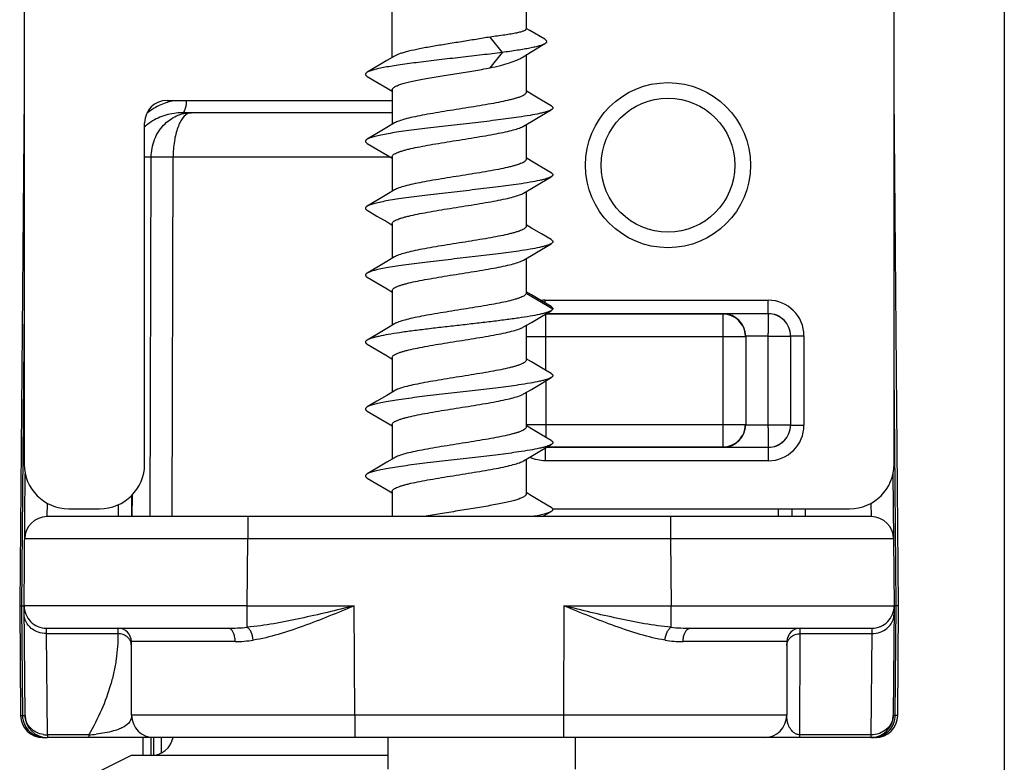
# Model space of a CAD drawing. Units: millimetres. Extents: x 1060 to 1755, y 404 to 873.
# Drawn here: x 1279 to 1301, y 517 to 533 of the extents above; entities that cross this region are included whole.
import ezdxf

# ---------------------------------------------------------------- set-up
doc = ezdxf.new("R2010")
doc.units = ezdxf.units.MM
doc.header["$LTSCALE"] = 23.1
doc.layers.add('1', color=7, linetype='CONTINUOUS')
doc.layers.add('COMPONENTI_DI_ASSIEME', color=7, linetype='CONTINUOUS')

msp = doc.modelspace()

# ---------------------------------------------------------------- linework, layer by layer
at = {"layer": '1', "color": 7, "linetype": 'Continuous'}
msp.add_line((1300.841, 562.571), (1300.845, 515.87), dxfattribs=at)
at = {"layer": 'COMPONENTI_DI_ASSIEME', "color": 7, "linetype": 'Continuous'}
for p, q in [((1278.876, 541.183), (1278.876, 523.195)), ((1298.376, 523.195), (1298.376, 541.131)), ((1287.126, 532.309), (1287.126, 533.47)), ((1290.126, 533.47), (1290.126, 532.945)), ((1289.594, 532.42), (1289.318, 532.766)), ((1290.212, 532.909), (1290.126, 532.96)), ((1290.544, 532.715), (1290.212, 532.909)), ((1287.18, 532.341), (1287.006, 532.237)), ((1289.318, 532.074), (1289.594, 532.42)), ((1290.036, 532.307), (1290.216, 532.417)), ((1290.126, 532.362), (1290.126, 531.527)), ((1286.78, 532.104), (1286.566, 531.977)), ((1287.006, 532.237), (1286.78, 532.104)), ((1286.566, 531.884), (1286.783, 531.756)), ((1286.783, 531.756), (1287.009, 531.622)), ((1278.876, 531.479), (1278.776, 520.02)), ((1287.009, 531.622), (1287.126, 531.552)), ((1287.126, 531.584), (1287.126, 530.809)), ((1290.246, 531.487), (1290.126, 531.559)), ((1290.472, 531.354), (1290.246, 531.487)), ((1298.476, 520.02), (1298.376, 531.479)), ((1282.082, 531.345), (1287.126, 531.345)), ((1290.686, 531.227), (1290.472, 531.354)), ((1287.126, 531.07), (1282.424, 531.07)), ((1290.244, 530.872), (1290.469, 531.006)), ((1290.469, 531.006), (1290.686, 531.134)), ((1281.576, 523.194), (1281.576, 530.846)), ((1287.18, 530.841), (1287.006, 530.737)), ((1290.072, 530.77), (1290.244, 530.872)), ((1290.126, 530.802), (1290.126, 530.027)), ((1286.78, 530.604), (1286.566, 530.477)), ((1287.006, 530.737), (1286.78, 530.604)), ((1286.566, 530.384), (1286.783, 530.256)), ((1286.783, 530.256), (1287.009, 530.122)), ((1287.009, 530.122), (1287.126, 530.052)), ((1287.126, 530.084), (1287.126, 529.309)), ((1290.246, 529.987), (1290.126, 530.059)), ((1290.472, 529.854), (1290.246, 529.987)), ((1290.686, 529.727), (1290.472, 529.854)), ((1290.244, 529.372), (1290.469, 529.506)), ((1290.469, 529.506), (1290.686, 529.634)), ((1287.006, 529.237), (1286.78, 529.104)), ((1287.18, 529.341), (1287.006, 529.237)), ((1290.072, 529.27), (1290.244, 529.372)), ((1290.126, 529.302), (1290.126, 528.527)), ((1286.78, 529.104), (1286.566, 528.977)), ((1286.566, 528.884), (1286.783, 528.756)), ((1286.783, 528.756), (1287.009, 528.622)), ((1287.009, 528.622), (1287.126, 528.552)), ((1287.126, 528.584), (1287.126, 527.809)), ((1290.246, 528.487), (1290.126, 528.559)), ((1290.472, 528.354), (1290.246, 528.487)), ((1290.686, 528.227), (1290.472, 528.354)), ((1290.469, 528.006), (1290.686, 528.134)), ((1290.244, 527.872), (1290.469, 528.006)), ((1287.006, 527.737), (1286.78, 527.604)), ((1287.18, 527.841), (1287.006, 527.737)), ((1290.072, 527.77), (1290.244, 527.872)), ((1290.126, 527.802), (1290.126, 527.027)), ((1286.78, 527.604), (1286.566, 527.477)), ((1286.566, 527.384), (1286.783, 527.256)), ((1286.783, 527.256), (1287.009, 527.122)), ((1287.009, 527.122), (1287.126, 527.052)), ((1287.126, 527.084), (1287.126, 526.309)), ((1290.246, 526.987), (1290.126, 527.059)), ((1290.472, 526.854), (1290.246, 526.987)), ((1290.686, 526.727), (1290.472, 526.854)), ((1290.469, 526.506), (1290.686, 526.634)), ((1290.576, 526.569), (1295.555, 526.569)), ((1290.072, 526.27), (1290.244, 526.372)), ((1290.244, 526.372), (1290.469, 526.506)), ((1294.542, 526.556), (1290.57, 526.556)), ((1287.006, 526.237), (1286.78, 526.104)), ((1287.18, 526.341), (1287.006, 526.237)), ((1290.126, 526.302), (1290.126, 525.527)), ((1286.78, 526.104), (1286.566, 525.977)), ((1295.049, 526.063), (1295.049, 524.077)), ((1295.553, 524.074), (1295.553, 526.067)), ((1296.055, 526.069), (1296.055, 524.071)), ((1286.566, 525.884), (1286.783, 525.756)), ((1286.783, 525.756), (1287.009, 525.622)), ((1287.009, 525.622), (1287.126, 525.552)), ((1287.126, 525.584), (1287.126, 524.809)), ((1290.246, 525.487), (1290.126, 525.559)), ((1290.472, 525.354), (1290.246, 525.487)), ((1290.686, 525.227), (1290.472, 525.354)), ((1290.469, 525.006), (1290.686, 525.134)), ((1287.18, 524.841), (1287.006, 524.737)), ((1290.072, 524.77), (1290.244, 524.872)), ((1290.244, 524.872), (1290.469, 525.006)), ((1286.78, 524.604), (1286.566, 524.477)), ((1287.006, 524.737), (1286.78, 524.604)), ((1290.126, 524.802), (1290.126, 524.027)), ((1286.566, 524.384), (1286.783, 524.256)), ((1286.783, 524.256), (1287.009, 524.122)), ((1287.009, 524.122), (1287.126, 524.052)), ((1287.126, 524.084), (1287.126, 523.309)), ((1290.246, 523.987), (1290.126, 524.059)), ((1290.472, 523.854), (1290.246, 523.987)), ((1290.686, 523.727), (1290.472, 523.854)), ((1290.244, 523.372), (1290.469, 523.506)), ((1290.469, 523.506), (1290.686, 523.634)), ((1295.555, 523.571), (1290.58, 523.571)), ((1290.602, 523.584), (1294.542, 523.584)), ((1287.18, 523.341), (1287.006, 523.237)), ((1290.072, 523.27), (1290.244, 523.372)), ((1290.126, 523.302), (1290.126, 522.527)), ((1286.78, 523.104), (1286.566, 522.977)), ((1287.006, 523.237), (1286.78, 523.104)), ((1278.876, 520.025), (1278.902, 522.979)), ((1286.566, 522.884), (1286.783, 522.756)), ((1298.35, 522.979), (1298.376, 520.025)), ((1286.783, 522.756), (1287.009, 522.622)), ((1287.009, 522.622), (1287.126, 522.552)), ((1281.285, 522.493), (1281.283, 522.02)), ((1287.126, 522.584), (1287.126, 522.02)), ((1290.246, 522.487), (1290.126, 522.559)), ((1290.472, 522.354), (1290.246, 522.487)), ((1279.876, 522.195), (1280.565, 522.195)), ((1290.686, 522.227), (1290.472, 522.354)), ((1290.72, 522.195), (1297.376, 522.195)), ((1296.081, 522.195), (1296.081, 522.02)), ((1297.863, 522.02), (1279.389, 522.02)), ((1290.493, 522.02), (1290.686, 522.134)), ((1278.776, 520.02), (1278.797, 517.566)), ((1278.897, 517.566), (1278.876, 520.02)), ((1298.376, 520.02), (1298.355, 517.566)), ((1298.422, 520.021), (1298.377, 520.021)), ((1298.455, 517.566), (1298.476, 520.02)), ((1279.376, 519.52), (1283.446, 519.52)), ((1293.806, 519.52), (1297.876, 519.52)), ((1281.285, 517.568), (1281.279, 519.221)), ((1295.973, 519.221), (1295.967, 517.568)), ((1279.297, 517.07), (1279.389, 517.07)), ((1279.382, 517.07), (1279.381, 517.07)), ((1297.955, 517.07), (1279.397, 517.07)), ((1281.547, 516.67), (1281.547, 517.07)), ((1281.946, 517.07), (1281.946, 516.723)), ((1287.026, 517.07), (1287.026, 516.36)), ((1291.226, 517.07), (1291.226, 516.361)), ((1281.276, 516.67), (1280.276, 516.17)), ((1287.026, 516.67), (1281.276, 516.67))]:
    msp.add_line(p, q, dxfattribs=at)
at = {"layer": 'COMPONENTI_DI_ASSIEME', "color": 9, "linetype": 'Continuous'}
for p, q in [((1281.724, 530.074), (1281.576, 530.074)), ((1281.701, 522.02), (1281.724, 530.074)), ((1282.192, 522.02), (1282.215, 530.074)), ((1287.09, 530.074), (1282.215, 530.074)), ((1290.724, 526.67), (1290.125, 527.016)), ((1290.557, 526.869), (1295.555, 526.869)), ((1290.557, 526.803), (1290.557, 526.869)), ((1295.555, 526.569), (1295.555, 526.869)), ((1278.876, 526.761), (1278.817, 520.02)), ((1290.57, 525.296), (1290.57, 526.556)), ((1294.549, 526.563), (1294.542, 526.556)), ((1294.542, 523.584), (1294.542, 526.556)), ((1290.126, 526.056), (1295.042, 526.056)), ((1295.553, 526.067), (1296.053, 526.067)), ((1296.055, 526.069), (1296.355, 526.069)), ((1296.355, 526.069), (1296.355, 524.071)), ((1298.422, 520.021), (1298.376, 525.309)), ((1290.57, 525.066), (1290.57, 523.796)), ((1290.126, 524.084), (1295.042, 524.084)), ((1295.553, 524.074), (1296.053, 524.074)), ((1296.055, 524.071), (1296.355, 524.071)), ((1290.557, 523.558), (1290.557, 523.271)), ((1294.549, 523.577), (1294.542, 523.584)), ((1295.555, 523.571), (1295.555, 523.271)), ((1295.555, 523.271), (1290.557, 523.271)), ((1281.294, 522.505), (1281.293, 522.02)), ((1279.394, 522.02), (1279.396, 522.324)), ((1280.984, 522.288), (1280.983, 522.02)), ((1295.781, 522.02), (1295.781, 522.195)), ((1296.381, 522.195), (1296.381, 522.02)), ((1297.856, 522.324), (1297.859, 522.02)), ((1283.889, 522.02), (1283.889, 521.52)), ((1293.363, 522.02), (1293.363, 521.52)), ((1283.889, 521.52), (1278.889, 521.525)), ((1283.876, 520.02), (1283.889, 521.52)), ((1293.363, 521.52), (1283.889, 521.52)), ((1298.363, 521.525), (1293.363, 521.52)), ((1293.363, 521.52), (1293.376, 520.02)), ((1278.817, 520.02), (1278.839, 517.565)), ((1283.876, 520.02), (1278.876, 520.025)), ((1283.876, 520.02), (1286.276, 520.02)), ((1283.876, 519.54), (1283.876, 520.02)), ((1286.285, 517.57), (1286.276, 520.02)), ((1290.976, 520.02), (1290.967, 517.57)), ((1290.976, 520.02), (1293.376, 520.02)), ((1293.376, 520.02), (1298.376, 520.025)), ((1293.376, 519.54), (1293.376, 520.02)), ((1298.401, 517.566), (1298.422, 520.021)), ((1279.378, 519.398), (1279.376, 519.52)), ((1280.979, 519.52), (1280.979, 519.398)), ((1296.273, 519.398), (1296.273, 519.52)), ((1297.876, 519.52), (1297.874, 519.398)), ((1279.378, 519.398), (1280.979, 519.398)), ((1279.397, 517.131), (1279.378, 519.398)), ((1296.265, 517.07), (1296.273, 519.398)), ((1296.273, 519.398), (1297.874, 519.398)), ((1297.874, 519.398), (1297.855, 517.131)), ((1283.606, 519.221), (1281.279, 519.221)), ((1295.973, 519.221), (1293.646, 519.221)), ((1278.839, 517.565), (1278.896, 517.566)), ((1286.285, 517.57), (1281.285, 517.568)), ((1290.967, 517.57), (1286.285, 517.57)), ((1286.285, 517.57), (1286.285, 517.07)), ((1290.967, 517.57), (1290.967, 517.07)), ((1295.967, 517.568), (1290.967, 517.57)), ((1298.401, 517.566), (1298.356, 517.566)), ((1280.323, 517.131), (1279.397, 517.131)), ((1279.397, 517.131), (1279.397, 517.07)), ((1280.323, 517.131), (1280.323, 517.07)), ((1297.855, 517.131), (1296.265, 517.131)), ((1297.855, 517.131), (1297.855, 517.07)), ((1281.72, 516.67), (1281.72, 517.07)), ((1281.773, 517.07), (1281.773, 516.67))]:
    msp.add_line(p, q, dxfattribs=at)
at = {"layer": 'COMPONENTI_DI_ASSIEME', "color": 7, "linetype": 'Continuous'}
msp.add_lwpolyline([(1290.216, 532.417), (1290.451, 532.559), (1290.548, 532.617)], dxfattribs=at)
for radius in [1.85, 1.5]:
    msp.add_circle((1293.306, 529.895), radius, dxfattribs=at)
at = {"layer": 'COMPONENTI_DI_ASSIEME', "color": 9, "linetype": 'Continuous'}
for centre, radius, start, end in [((1282.527, 529.909), 1.461, 113.5993, 128.1501), ((1282.525, 529.914), 1.456, 101.5963, 113.6267), ((1282.344, 529.889), 1.157, 128.6995, 131.6544), ((1282.375, 529.849), 1.207, 123.0481, 128.6753), ((1290.557, 526.068), 0.801, 90.0036, 97.2122), ((1295.555, 526.069), 0.8, 0.0001, 89.9999), ((1295.555, 526.069), 0.5, 359.9995, 90.0005), ((1294.549, 526.063), 0.5, 0.0008, 89.9992), ((1294.549, 524.077), 0.5, 270.0008, 359.9992), ((1295.555, 524.071), 0.8, 270.0001, 359.9999), ((1295.555, 524.071), 0.5, 269.9995, 0.0005), ((1283.449, 524.081), 4.561, 269.9592, 275.3724), ((1293.806, 524.139), 4.619, 264.6614, 270.0075), ((1283.603, 521.851), 2.63, 270.0639, 278.9426), ((1293.647, 521.827), 2.607, 261.0169, 269.9775), ((1279.335, 517.57), 0.497, 180.5772, 189.4294), ((1297.904, 517.571), 0.497, 339.9961, 359.3896), ((1279.336, 517.571), 0.498, 189.4692, 202.8804), ((1279.337, 517.572), 0.499, 202.9313, 242.1578), ((1297.903, 517.572), 0.498, 297.9144, 339.8774), ((1279.301, 517.237), 0.167, 246.4806, 250.2128), ((1279.396, 517.699), 0.568, 261.379, 270.1146), ((1280.112, 520.521), 3.396, 273.556, 276.3918), ((1297.887, 517.635), 0.562, 284.1044, 285.7858), ((1297.945, 517.263), 0.194, 294.73, 299.2677), ((1297.902, 517.574), 0.5, 285.9666, 297.8985), ((1279.297, 517.223), 0.153, 265.981, 269.9986), ((1297.902, 517.472), 0.4, 276.8258, 278.7477)]:
    msp.add_arc(centre, radius, start, end, dxfattribs=at)
at = {"layer": 'COMPONENTI_DI_ASSIEME', "color": 7, "linetype": 'Continuous'}
for centre, radius, start, end in [((1290.57, 526.065), 0.491, 90.0031, 92.2301), ((1294.542, 526.056), 0.5, 22.5004, 67.4996), ((1290.57, 526.056), 0.5, 149.0719, 153.111), ((1294.539, 526.056), 0.503, 11.2438, 22.4286), ((1294.541, 526.056), 0.501, 0.0499, 11.28), ((1294.542, 524.084), 0.5, 292.5004, 337.4996), ((1279.389, 521.52), 0.5, 90, 179.5), ((1297.863, 521.52), 0.5, 0.5, 90), ((1279.376, 520.02), 0.5, 179.5, 270), ((1297.876, 520.02), 0.5, 270, 0.5), ((1280.979, 519.22), 0.3, 0.2, 90), ((1296.273, 519.22), 0.3, 90, 179.8), ((1279.297, 517.57), 0.5, 180.5, 270), ((1279.397, 517.57), 0.5, 180.5, 270), ((1281.785, 517.57), 0.5, 180.2, 270), ((1295.467, 517.57), 0.5, 270, 359.8), ((1297.855, 517.57), 0.5, 270, 359.5), ((1297.955, 517.57), 0.5, 270, 359.5), ((1281.724, 517.17), 0.5, 270, 348.4424)]:
    msp.add_arc(centre, radius, start, end, dxfattribs=at)
for centre, major_axis, ratio, start_param, end_param in [((1282.082, 530.845), (0.506, -0.028), 0.987579, 1.626365, 3.195792), ((1279.876, 523.195), (0.707, 0.707), 0.999924, 2.356233, 3.926953), ((1280.564, 523.195), (1.011, -0.056), 0.987579, -1.515228, 0.054199), ((1297.376, 523.195), (0.707, -0.707), 0.999924, -0.78536, 0.78536)]:
    msp.add_ellipse(centre, major_axis=major_axis, ratio=ratio, start_param=start_param, end_param=end_param, dxfattribs=at)
for points, knots in [([(1289.318, 532.766), (1289.214, 532.748), (1289.001, 532.712), (1288.676, 532.66), (1288.349, 532.608), (1288.036, 532.556), (1287.751, 532.505), (1287.539, 532.46), (1287.395, 532.423), (1287.308, 532.397), (1287.238, 532.371), (1287.197, 532.351), (1287.18, 532.341)], [0, 0, 0, 0, 0.144433, 0.297344, 0.4514, 0.599191, 0.73363, 0.848373, 0.896693, 0.938273, 0.97276, 1, 1, 1, 1]), ([(1290.126, 532.945), (1290.126, 532.941), (1290.123, 532.932), (1290.111, 532.921), (1290.093, 532.91), (1290.069, 532.899), (1290.038, 532.888), (1290, 532.877), (1289.956, 532.866), (1289.886, 532.85), (1289.783, 532.832), (1289.587, 532.801), (1289.429, 532.78), (1289.318, 532.766)], [0, 0, 0, 0, 0.013887, 0.03207, 0.056629, 0.088344, 0.127461, 0.174024, 0.227939, 0.289028, 0.431783, 0.599891, 1, 1, 1, 1]), ([(1290.548, 532.617), (1290.531, 532.607), (1290.489, 532.588), (1290.414, 532.564), (1290.32, 532.54), (1290.206, 532.516), (1290.075, 532.491), (1289.869, 532.458), (1289.707, 532.435), (1289.594, 532.42)], [0, 0, 0, 0, 0.060178, 0.140517, 0.24073, 0.359966, 0.497011, 0.650476, 1, 1, 1, 1]), ([(1290.544, 532.715), (1290.551, 532.711), (1290.562, 532.704), (1290.576, 532.692), (1290.585, 532.679), (1290.589, 532.666), (1290.586, 532.653), (1290.578, 532.64), (1290.565, 532.628), (1290.554, 532.621), (1290.548, 532.617)], [0, 0, 0, 0, 0.167675, 0.304436, 0.415293, 0.509791, 0.602689, 0.70925, 0.839868, 1, 1, 1, 1]), ([(1289.594, 532.42), (1289.443, 532.401), (1289.131, 532.363), (1288.658, 532.309), (1288.183, 532.255), (1287.731, 532.201), (1287.381, 532.155), (1287.131, 532.117), (1286.972, 532.09), (1286.835, 532.063), (1286.722, 532.036), (1286.634, 532.009), (1286.585, 531.988), (1286.566, 531.977)], [0, 0, 0, 0, 0.149258, 0.307417, 0.466146, 0.617042, 0.752158, 0.811548, 0.864447, 0.910191, 0.948239, 0.978219, 1, 1, 1, 1]), ([(1289.318, 532.074), (1289.396, 532.092), (1289.542, 532.128), (1289.743, 532.185), (1289.886, 532.235), (1289.98, 532.276), (1290.019, 532.297), (1290.036, 532.307)], [0, 0, 0, 0, 0.318412, 0.596163, 0.825097, 0.919476, 1, 1, 1, 1]), ([(1286.566, 531.977), (1286.56, 531.974), (1286.549, 531.967), (1286.536, 531.955), (1286.528, 531.943), (1286.525, 531.931), (1286.528, 531.918), (1286.536, 531.906), (1286.549, 531.895), (1286.56, 531.888), (1286.566, 531.884)], [0, 0, 0, 0, 0.164114, 0.297826, 0.406448, 0.499995, 0.593533, 0.70218, 0.835924, 1, 1, 1, 1]), ([(1287.126, 531.584), (1287.126, 531.589), (1287.129, 531.601), (1287.139, 531.616), (1287.154, 531.632), (1287.186, 531.654), (1287.242, 531.68), (1287.325, 531.71), (1287.429, 531.74), (1287.553, 531.77), (1287.695, 531.8), (1287.851, 531.83), (1288.021, 531.86), (1288.264, 531.901), (1288.577, 531.952), (1288.951, 532.011), (1289.198, 532.052), (1289.318, 532.074)], [0, 0, 0, 0, 0.006863, 0.014726, 0.024259, 0.035829, 0.065667, 0.104728, 0.152752, 0.20916, 0.273151, 0.343762, 0.419904, 0.500369, 0.669112, 0.839251, 1, 1, 1, 1]), ([(1290.126, 531.527), (1290.126, 531.52), (1290.121, 531.503), (1290.1, 531.481), (1290.07, 531.46), (1290.028, 531.439), (1289.974, 531.418), (1289.911, 531.397), (1289.837, 531.376), (1289.719, 531.346), (1289.552, 531.31), (1289.329, 531.268), (1289.085, 531.226), (1288.736, 531.169), (1288.385, 531.114), (1288.042, 531.057), (1287.808, 531.015), (1287.6, 530.973), (1287.424, 530.932), (1287.301, 530.895), (1287.224, 530.865), (1287.193, 530.849), (1287.18, 530.841)], [0, 0, 0, 0, 0.007288, 0.016471, 0.028538, 0.043866, 0.062563, 0.084609, 0.109892, 0.138266, 0.203467, 0.278312, 0.360517, 0.447536, 0.625053, 0.709996, 0.788821, 0.859095, 0.918708, 0.966, 0.984685, 1, 1, 1, 1]), ([(1290.686, 531.227), (1290.692, 531.224), (1290.703, 531.217), (1290.716, 531.205), (1290.724, 531.193), (1290.727, 531.181), (1290.724, 531.168), (1290.716, 531.156), (1290.703, 531.145), (1290.692, 531.138), (1290.686, 531.134)], [0, 0, 0, 0, 0.164076, 0.297775, 0.406435, 0.499998, 0.593556, 0.702227, 0.835941, 1, 1, 1, 1]), ([(1290.686, 531.134), (1290.673, 531.126), (1290.64, 531.111), (1290.582, 531.091), (1290.51, 531.071), (1290.388, 531.042), (1290.203, 531.007), (1289.894, 530.959), (1289.483, 530.905), (1288.978, 530.845), (1288.45, 530.786), (1287.933, 530.726), (1287.526, 530.675), (1287.231, 530.633), (1287.043, 530.602), (1286.88, 530.572), (1286.747, 530.542), (1286.655, 530.516), (1286.598, 530.494), (1286.575, 530.483), (1286.566, 530.477)], [0, 0, 0, 0, 0.011281, 0.025855, 0.043732, 0.06484, 0.116233, 0.178693, 0.289211, 0.413485, 0.543415, 0.670506, 0.786462, 0.83787, 0.883767, 0.923432, 0.956269, 0.981842, 0.991844, 1, 1, 1, 1]), ([(1287.126, 530.084), (1287.126, 530.092), (1287.132, 530.108), (1287.152, 530.13), (1287.183, 530.151), (1287.225, 530.172), (1287.278, 530.193), (1287.341, 530.214), (1287.415, 530.235), (1287.533, 530.265), (1287.7, 530.301), (1287.923, 530.343), (1288.168, 530.385), (1288.516, 530.442), (1288.867, 530.497), (1289.21, 530.554), (1289.444, 530.596), (1289.653, 530.638), (1289.828, 530.68), (1289.951, 530.716), (1290.028, 530.746), (1290.059, 530.762), (1290.072, 530.77)], [0, 0, 0, 0, 0.007288, 0.016471, 0.028538, 0.043866, 0.062563, 0.084607, 0.10989, 0.138263, 0.203464, 0.278314, 0.360531, 0.447556, 0.62507, 0.710005, 0.78882, 0.859091, 0.918706, 0.966, 0.984684, 1, 1, 1, 1]), ([(1286.566, 530.477), (1286.56, 530.474), (1286.549, 530.467), (1286.536, 530.455), (1286.528, 530.443), (1286.525, 530.431), (1286.528, 530.418), (1286.536, 530.406), (1286.549, 530.395), (1286.56, 530.388), (1286.566, 530.384)], [0, 0, 0, 0, 0.164061, 0.297798, 0.406463, 0.500005, 0.59356, 0.702193, 0.835887, 1, 1, 1, 1]), ([(1290.126, 530.027), (1290.126, 530.02), (1290.121, 530.003), (1290.1, 529.981), (1290.07, 529.96), (1290.028, 529.939), (1289.974, 529.918), (1289.911, 529.897), (1289.837, 529.876), (1289.719, 529.846), (1289.552, 529.81), (1289.329, 529.768), (1289.085, 529.726), (1288.736, 529.669), (1288.385, 529.614), (1288.042, 529.557), (1287.808, 529.515), (1287.6, 529.473), (1287.424, 529.432), (1287.301, 529.395), (1287.224, 529.365), (1287.193, 529.349), (1287.18, 529.341)], [0, 0, 0, 0, 0.007288, 0.016472, 0.028538, 0.043867, 0.062564, 0.084609, 0.109893, 0.138267, 0.203469, 0.278315, 0.360521, 0.447539, 0.625056, 0.71, 0.788825, 0.859099, 0.918711, 0.966001, 0.984685, 1, 1, 1, 1]), ([(1290.686, 529.727), (1290.692, 529.724), (1290.703, 529.717), (1290.716, 529.705), (1290.724, 529.693), (1290.727, 529.681), (1290.724, 529.668), (1290.716, 529.656), (1290.703, 529.645), (1290.692, 529.638), (1290.686, 529.634)], [0, 0, 0, 0, 0.164105, 0.297835, 0.406455, 0.499998, 0.593536, 0.702167, 0.83591, 1, 1, 1, 1]), ([(1290.686, 529.634), (1290.673, 529.626), (1290.64, 529.611), (1290.582, 529.591), (1290.51, 529.571), (1290.388, 529.542), (1290.203, 529.507), (1289.894, 529.459), (1289.483, 529.405), (1288.978, 529.345), (1288.45, 529.286), (1287.933, 529.226), (1287.526, 529.175), (1287.231, 529.133), (1287.043, 529.102), (1286.88, 529.072), (1286.747, 529.042), (1286.655, 529.016), (1286.598, 528.994), (1286.575, 528.983), (1286.566, 528.977)], [0, 0, 0, 0, 0.011278, 0.025855, 0.04373, 0.064839, 0.116231, 0.178691, 0.28921, 0.413484, 0.543414, 0.670505, 0.786461, 0.837868, 0.883767, 0.923432, 0.956267, 0.981843, 0.991842, 1, 1, 1, 1]), ([(1287.126, 528.584), (1287.126, 528.592), (1287.132, 528.608), (1287.152, 528.63), (1287.183, 528.651), (1287.225, 528.672), (1287.278, 528.693), (1287.341, 528.714), (1287.415, 528.735), (1287.533, 528.765), (1287.7, 528.801), (1287.923, 528.843), (1288.167, 528.885), (1288.516, 528.942), (1288.867, 528.997), (1289.21, 529.054), (1289.444, 529.096), (1289.653, 529.138), (1289.828, 529.18), (1289.951, 529.216), (1290.028, 529.246), (1290.059, 529.262), (1290.072, 529.27)], [0, 0, 0, 0, 0.007288, 0.016471, 0.028538, 0.043865, 0.062562, 0.084605, 0.109887, 0.138259, 0.20346, 0.27831, 0.360527, 0.447552, 0.625066, 0.710001, 0.788818, 0.85909, 0.918706, 0.966, 0.984684, 1, 1, 1, 1]), ([(1286.566, 528.977), (1286.56, 528.974), (1286.549, 528.967), (1286.536, 528.955), (1286.528, 528.943), (1286.525, 528.931), (1286.528, 528.918), (1286.536, 528.906), (1286.549, 528.895), (1286.56, 528.888), (1286.566, 528.884)], [0, 0, 0, 0, 0.164095, 0.297787, 0.406435, 0.499995, 0.593546, 0.702219, 0.835944, 1, 1, 1, 1]), ([(1290.126, 528.527), (1290.126, 528.52), (1290.121, 528.503), (1290.1, 528.481), (1290.07, 528.46), (1290.028, 528.439), (1289.974, 528.418), (1289.911, 528.397), (1289.837, 528.376), (1289.719, 528.346), (1289.552, 528.31), (1289.329, 528.268), (1289.085, 528.226), (1288.736, 528.169), (1288.385, 528.114), (1288.042, 528.057), (1287.808, 528.015), (1287.6, 527.973), (1287.424, 527.932), (1287.301, 527.895), (1287.224, 527.865), (1287.193, 527.849), (1287.18, 527.841)], [0, 0, 0, 0, 0.007288, 0.016471, 0.028538, 0.043866, 0.062563, 0.084608, 0.109892, 0.138266, 0.203468, 0.278315, 0.360523, 0.447541, 0.625058, 0.710003, 0.788828, 0.859101, 0.918713, 0.966002, 0.984685, 1, 1, 1, 1]), ([(1290.686, 528.134), (1290.673, 528.126), (1290.64, 528.111), (1290.582, 528.091), (1290.51, 528.071), (1290.388, 528.042), (1290.203, 528.007), (1289.894, 527.959), (1289.483, 527.905), (1288.978, 527.845), (1288.45, 527.786), (1287.933, 527.726), (1287.526, 527.675), (1287.231, 527.633), (1287.043, 527.602), (1286.88, 527.572), (1286.747, 527.542), (1286.655, 527.516), (1286.598, 527.494), (1286.575, 527.483), (1286.566, 527.477)], [0, 0, 0, 0, 0.011281, 0.025854, 0.043733, 0.064839, 0.116232, 0.178692, 0.28921, 0.413486, 0.543415, 0.670506, 0.786462, 0.837871, 0.883768, 0.923432, 0.956269, 0.981844, 0.991844, 1, 1, 1, 1]), ([(1290.686, 528.227), (1290.692, 528.224), (1290.703, 528.217), (1290.716, 528.205), (1290.724, 528.193), (1290.727, 528.181), (1290.724, 528.168), (1290.716, 528.156), (1290.703, 528.145), (1290.692, 528.138), (1290.686, 528.134)], [0, 0, 0, 0, 0.164056, 0.297783, 0.406455, 0.500004, 0.593564, 0.702209, 0.835901, 1, 1, 1, 1]), ([(1287.126, 527.084), (1287.126, 527.092), (1287.132, 527.108), (1287.152, 527.13), (1287.183, 527.151), (1287.225, 527.172), (1287.278, 527.193), (1287.341, 527.214), (1287.415, 527.235), (1287.533, 527.265), (1287.7, 527.301), (1287.923, 527.343), (1288.167, 527.385), (1288.516, 527.442), (1288.867, 527.497), (1289.21, 527.554), (1289.444, 527.596), (1289.653, 527.638), (1289.828, 527.68), (1289.951, 527.716), (1290.028, 527.746), (1290.059, 527.762), (1290.072, 527.77)], [0, 0, 0, 0, 0.007288, 0.016471, 0.028538, 0.043865, 0.06256, 0.084603, 0.109884, 0.138256, 0.203457, 0.278307, 0.360523, 0.447549, 0.625063, 0.709999, 0.788818, 0.85909, 0.918706, 0.966, 0.984684, 1, 1, 1, 1]), ([(1286.566, 527.477), (1286.56, 527.474), (1286.549, 527.467), (1286.536, 527.455), (1286.528, 527.443), (1286.525, 527.431), (1286.528, 527.418), (1286.536, 527.406), (1286.549, 527.395), (1286.56, 527.388), (1286.566, 527.384)], [0, 0, 0, 0, 0.164093, 0.297834, 0.406462, 0.500001, 0.593542, 0.702164, 0.835897, 1, 1, 1, 1]), ([(1290.125, 527.016), (1290.122, 527.009), (1290.112, 526.992), (1290.088, 526.972), (1290.052, 526.951), (1290.006, 526.93), (1289.949, 526.909), (1289.854, 526.88), (1289.712, 526.844), (1289.516, 526.803), (1289.293, 526.761), (1289.049, 526.72), (1288.792, 526.678), (1288.53, 526.637), (1288.271, 526.595), (1288.023, 526.554), (1287.794, 526.512), (1287.59, 526.471), (1287.419, 526.43), (1287.299, 526.394), (1287.224, 526.364), (1287.193, 526.349), (1287.18, 526.341)], [0, 0, 0, 0, 0.007929, 0.018269, 0.031634, 0.04824, 0.068124, 0.091231, 0.146567, 0.21283, 0.288122, 0.370206, 0.456608, 0.54471, 0.63184, 0.715353, 0.792721, 0.861633, 0.920088, 0.966513, 0.984895, 1, 1, 1, 1]), ([(1290.686, 526.634), (1290.673, 526.626), (1290.64, 526.611), (1290.582, 526.591), (1290.51, 526.571), (1290.388, 526.542), (1290.203, 526.507), (1289.947, 526.467), (1289.652, 526.427), (1289.328, 526.387), (1288.982, 526.346), (1288.626, 526.306), (1288.27, 526.265), (1287.924, 526.225), (1287.6, 526.184), (1287.305, 526.144), (1287.049, 526.104), (1286.864, 526.069), (1286.742, 526.04), (1286.67, 526.02), (1286.612, 526), (1286.579, 525.985), (1286.566, 525.977)], [0, 0, 0, 0, 0.011282, 0.025858, 0.043734, 0.064844, 0.116237, 0.178697, 0.250471, 0.329498, 0.413491, 0.500005, 0.586518, 0.67051, 0.749537, 0.821309, 0.883768, 0.93516, 0.956268, 0.974145, 0.988719, 1, 1, 1, 1]), ([(1290.686, 526.727), (1290.694, 526.723), (1290.706, 526.715), (1290.72, 526.7), (1290.727, 526.685), (1290.726, 526.675), (1290.724, 526.67)], [0, 0, 0, 0, 0.337535, 0.599086, 0.806175, 1, 1, 1, 1]), ([(1290.724, 526.67), (1290.721, 526.663), (1290.71, 526.649), (1290.695, 526.639), (1290.686, 526.634)], [0, 0, 0, 0, 0.420089, 1, 1, 1, 1]), ([(1296.053, 526.067), (1296.053, 526.132), (1296.027, 526.263), (1295.915, 526.429), (1295.749, 526.541), (1295.618, 526.567), (1295.553, 526.567)], [0, 0, 0, 0, 0.25, 0.5, 0.75, 1, 1, 1, 1]), ([(1287.126, 525.584), (1287.126, 525.592), (1287.132, 525.608), (1287.152, 525.63), (1287.183, 525.651), (1287.225, 525.672), (1287.278, 525.693), (1287.341, 525.714), (1287.415, 525.735), (1287.533, 525.765), (1287.7, 525.801), (1287.923, 525.843), (1288.167, 525.885), (1288.516, 525.942), (1288.867, 525.997), (1289.21, 526.054), (1289.444, 526.096), (1289.653, 526.138), (1289.828, 526.18), (1289.951, 526.216), (1290.028, 526.246), (1290.059, 526.262), (1290.072, 526.27)], [0, 0, 0, 0, 0.007289, 0.016471, 0.028538, 0.043864, 0.06256, 0.084602, 0.109883, 0.138255, 0.203455, 0.278305, 0.360521, 0.447547, 0.625061, 0.709996, 0.788816, 0.859088, 0.918704, 0.965998, 0.984682, 1, 1, 1, 1]), ([(1286.566, 525.977), (1286.56, 525.974), (1286.549, 525.967), (1286.536, 525.955), (1286.528, 525.943), (1286.525, 525.931), (1286.528, 525.918), (1286.536, 525.906), (1286.549, 525.895), (1286.56, 525.888), (1286.566, 525.884)], [0, 0, 0, 0, 0.164057, 0.297773, 0.406445, 0.500002, 0.593564, 0.702222, 0.835919, 1, 1, 1, 1]), ([(1290.126, 525.527), (1290.126, 525.52), (1290.121, 525.503), (1290.1, 525.481), (1290.07, 525.46), (1290.028, 525.439), (1289.974, 525.418), (1289.911, 525.397), (1289.837, 525.376), (1289.719, 525.346), (1289.552, 525.31), (1289.329, 525.268), (1289.085, 525.226), (1288.736, 525.169), (1288.385, 525.114), (1288.042, 525.057), (1287.808, 525.015), (1287.6, 524.973), (1287.424, 524.932), (1287.301, 524.895), (1287.224, 524.865), (1287.193, 524.849), (1287.18, 524.841)], [0, 0, 0, 0, 0.007288, 0.016471, 0.028537, 0.043864, 0.06256, 0.084604, 0.109887, 0.138261, 0.203462, 0.278311, 0.360522, 0.44754, 0.625059, 0.710003, 0.788829, 0.859103, 0.918715, 0.966003, 0.984686, 1, 1, 1, 1]), ([(1290.686, 525.134), (1290.673, 525.126), (1290.64, 525.111), (1290.582, 525.091), (1290.51, 525.071), (1290.388, 525.042), (1290.203, 525.007), (1289.894, 524.959), (1289.483, 524.905), (1288.978, 524.845), (1288.45, 524.786), (1287.933, 524.726), (1287.526, 524.675), (1287.231, 524.633), (1287.043, 524.602), (1286.88, 524.572), (1286.747, 524.542), (1286.655, 524.516), (1286.598, 524.494), (1286.575, 524.483), (1286.566, 524.477)], [0, 0, 0, 0, 0.011279, 0.025854, 0.043731, 0.064839, 0.116231, 0.178691, 0.28921, 0.413485, 0.543414, 0.670505, 0.786461, 0.837869, 0.883768, 0.923432, 0.956268, 0.981844, 0.991843, 1, 1, 1, 1]), ([(1290.686, 525.227), (1290.692, 525.224), (1290.703, 525.217), (1290.716, 525.205), (1290.724, 525.193), (1290.727, 525.181), (1290.724, 525.168), (1290.716, 525.156), (1290.703, 525.145), (1290.692, 525.138), (1290.686, 525.134)], [0, 0, 0, 0, 0.164079, 0.297823, 0.406466, 0.500003, 0.593549, 0.702171, 0.835887, 1, 1, 1, 1]), ([(1287.126, 524.084), (1287.126, 524.092), (1287.132, 524.108), (1287.152, 524.13), (1287.183, 524.151), (1287.225, 524.172), (1287.278, 524.193), (1287.341, 524.214), (1287.415, 524.235), (1287.533, 524.265), (1287.7, 524.301), (1287.923, 524.343), (1288.167, 524.385), (1288.516, 524.442), (1288.867, 524.497), (1289.21, 524.554), (1289.444, 524.596), (1289.653, 524.638), (1289.828, 524.68), (1289.951, 524.716), (1290.028, 524.746), (1290.059, 524.762), (1290.072, 524.77)], [0, 0, 0, 0, 0.007288, 0.016471, 0.028537, 0.043864, 0.062559, 0.084601, 0.109881, 0.138254, 0.203454, 0.278304, 0.360521, 0.447547, 0.625061, 0.709998, 0.78882, 0.859093, 0.918709, 0.966001, 0.984685, 1, 1, 1, 1]), ([(1286.566, 524.477), (1286.56, 524.474), (1286.549, 524.467), (1286.536, 524.455), (1286.528, 524.443), (1286.525, 524.431), (1286.528, 524.418), (1286.536, 524.406), (1286.549, 524.395), (1286.56, 524.388), (1286.566, 524.384)], [0, 0, 0, 0, 0.164115, 0.297819, 0.406444, 0.499994, 0.593533, 0.702188, 0.83593, 1, 1, 1, 1]), ([(1290.126, 524.027), (1290.126, 524.02), (1290.121, 524.003), (1290.1, 523.981), (1290.07, 523.96), (1290.028, 523.939), (1289.974, 523.918), (1289.911, 523.897), (1289.837, 523.876), (1289.719, 523.846), (1289.552, 523.81), (1289.329, 523.768), (1289.085, 523.726), (1288.736, 523.669), (1288.385, 523.614), (1288.042, 523.557), (1287.808, 523.515), (1287.6, 523.473), (1287.424, 523.432), (1287.301, 523.395), (1287.224, 523.365), (1287.193, 523.349), (1287.18, 523.341)], [0, 0, 0, 0, 0.007288, 0.016471, 0.028536, 0.043863, 0.062559, 0.084602, 0.109884, 0.138258, 0.203458, 0.278308, 0.36052, 0.44754, 0.625059, 0.710004, 0.788829, 0.859103, 0.918716, 0.966003, 0.984686, 1, 1, 1, 1]), ([(1295.553, 523.574), (1295.618, 523.573), (1295.749, 523.6), (1295.915, 523.711), (1296.027, 523.877), (1296.053, 524.009), (1296.053, 524.074)], [0, 0, 0, 0, 0.25, 0.5, 0.75, 1, 1, 1, 1]), ([(1290.686, 523.727), (1290.692, 523.724), (1290.703, 523.717), (1290.716, 523.705), (1290.724, 523.693), (1290.727, 523.681), (1290.724, 523.668), (1290.716, 523.656), (1290.703, 523.645), (1290.692, 523.638), (1290.686, 523.634)], [0, 0, 0, 0, 0.164068, 0.297772, 0.406437, 0.499999, 0.59356, 0.702228, 0.835936, 1, 1, 1, 1]), ([(1290.686, 523.634), (1290.673, 523.626), (1290.64, 523.611), (1290.582, 523.591), (1290.51, 523.571), (1290.388, 523.542), (1290.203, 523.507), (1289.894, 523.459), (1289.483, 523.405), (1288.978, 523.345), (1288.45, 523.286), (1287.933, 523.226), (1287.526, 523.175), (1287.231, 523.133), (1287.043, 523.102), (1286.88, 523.072), (1286.747, 523.042), (1286.655, 523.016), (1286.598, 522.994), (1286.575, 522.983), (1286.566, 522.977)], [0, 0, 0, 0, 0.011281, 0.025855, 0.043733, 0.06484, 0.116233, 0.178693, 0.289211, 0.413485, 0.543415, 0.670506, 0.786462, 0.83787, 0.883767, 0.923432, 0.956269, 0.981842, 0.991844, 1, 1, 1, 1]), ([(1287.126, 522.584), (1287.126, 522.592), (1287.132, 522.608), (1287.152, 522.63), (1287.183, 522.651), (1287.225, 522.672), (1287.278, 522.693), (1287.341, 522.714), (1287.415, 522.735), (1287.533, 522.765), (1287.7, 522.801), (1287.923, 522.843), (1288.167, 522.885), (1288.516, 522.942), (1288.867, 522.997), (1289.21, 523.054), (1289.444, 523.096), (1289.653, 523.138), (1289.828, 523.18), (1289.951, 523.216), (1290.028, 523.246), (1290.059, 523.262), (1290.072, 523.27)], [0, 0, 0, 0, 0.007288, 0.016471, 0.028537, 0.043863, 0.062558, 0.084599, 0.10988, 0.138252, 0.203452, 0.278303, 0.360519, 0.447545, 0.625061, 0.71, 0.788823, 0.859096, 0.918711, 0.966002, 0.984686, 1, 1, 1, 1]), ([(1286.566, 522.977), (1286.56, 522.974), (1286.549, 522.967), (1286.536, 522.955), (1286.528, 522.943), (1286.525, 522.931), (1286.528, 522.918), (1286.536, 522.906), (1286.549, 522.895), (1286.56, 522.888), (1286.566, 522.884)], [0, 0, 0, 0, 0.164066, 0.297806, 0.406465, 0.500005, 0.593557, 0.702185, 0.835885, 1, 1, 1, 1]), ([(1290.126, 522.527), (1290.126, 522.522), (1290.123, 522.51), (1290.113, 522.494), (1290.096, 522.478), (1290.072, 522.462), (1290.043, 522.447), (1289.992, 522.424), (1289.913, 522.397), (1289.802, 522.366), (1289.67, 522.335), (1289.519, 522.304), (1289.353, 522.273), (1289.175, 522.241), (1288.92, 522.199), (1288.595, 522.147), (1288.211, 522.086), (1287.96, 522.043), (1287.839, 522.02)], [0, 0, 0, 0, 0.006826, 0.014711, 0.024347, 0.036105, 0.050156, 0.066569, 0.106493, 0.155566, 0.213131, 0.278299, 0.350005, 0.427058, 0.508145, 0.676837, 0.8446, 1, 1, 1, 1]), ([(1290.686, 522.227), (1290.692, 522.224), (1290.703, 522.217), (1290.716, 522.205), (1290.724, 522.193), (1290.727, 522.181), (1290.724, 522.168), (1290.716, 522.156), (1290.703, 522.145), (1290.692, 522.138), (1290.686, 522.134)], [0, 0, 0, 0, 0.16411, 0.297831, 0.406452, 0.499996, 0.593534, 0.702173, 0.835917, 1, 1, 1, 1]), ([(1290.686, 522.134), (1290.677, 522.129), (1290.657, 522.119), (1290.606, 522.098), (1290.524, 522.074), (1290.406, 522.046), (1290.318, 522.029), (1290.27, 522.02)], [0, 0, 0, 0, 0.07217, 0.159554, 0.38036, 0.661527, 1, 1, 1, 1]), ([(1278.776, 520.017), (1278.776, 520.017), (1278.777, 520.017), (1278.779, 520.017), (1278.782, 520.017), (1278.789, 520.018), (1278.801, 520.018), (1278.811, 520.018), (1278.817, 520.018)], [0, 0, 0, 0, 0.016449, 0.064322, 0.14371, 0.25438, 0.567912, 1, 1, 1, 1]), ([(1278.817, 520.02), (1278.83, 520.019), (1278.849, 520.02), (1278.869, 520.018), (1278.874, 520.02)], [0, 0, 0, 0, 0.673795, 1, 1, 1, 1]), ([(1298.476, 520.024), (1298.476, 520.023), (1298.474, 520.024), (1298.472, 520.023), (1298.468, 520.023), (1298.459, 520.023), (1298.443, 520.022), (1298.43, 520.022), (1298.422, 520.022)], [0, 0, 0, 0, 0.016318, 0.064406, 0.144176, 0.25529, 0.569325, 1, 1, 1, 1])]:
    msp.add_open_spline(points, degree=3, knots=knots, dxfattribs=at)
at = {"layer": 'COMPONENTI_DI_ASSIEME', "color": 9, "linetype": 'Continuous'}
for points, knots in [([(1282.424, 531.07), (1282.437, 531.07), (1282.458, 531.087), (1282.475, 531.117), (1282.495, 531.166), (1282.512, 531.243), (1282.517, 531.309), (1282.518, 531.345)], [0, 0, 0, 0, 0.131505, 0.228375, 0.348132, 0.647565, 1, 1, 1, 1]), ([(1282.424, 531.07), (1282.298, 531.07), (1282.049, 531.033), (1281.82, 530.928), (1281.717, 530.861)], [0, 0, 0, 0, 0.506565, 1, 1, 1, 1]), ([(1281.724, 530.074), (1281.725, 530.208), (1281.773, 530.471), (1281.947, 530.752), (1282.134, 530.916), (1282.337, 531.032), (1282.511, 531.07), (1282.625, 531.07)], [0, 0, 0, 0, 0.270987, 0.528665, 0.651546, 0.770478, 1, 1, 1, 1]), ([(1282.569, 531.061), (1282.515, 531.043), (1282.441, 530.975), (1282.369, 530.858), (1282.294, 530.686), (1282.232, 530.421), (1282.215, 530.194), (1282.215, 530.074)], [0, 0, 0, 0, 0.155656, 0.258325, 0.378888, 0.668403, 1, 1, 1, 1]), ([(1282.215, 530.074), (1282.109, 530.074), (1281.946, 530.074), (1281.782, 530.075), (1281.724, 530.074)], [0, 0, 0, 0, 0.64654, 1, 1, 1, 1]), ([(1295.549, 526.567), (1295.548, 526.566), (1295.55, 526.564), (1295.55, 526.561), (1295.551, 526.554), (1295.551, 526.543), (1295.552, 526.527), (1295.552, 526.506), (1295.552, 526.47), (1295.551, 526.415), (1295.552, 526.34), (1295.551, 526.255), (1295.549, 526.163), (1295.548, 526.099), (1295.549, 526.067)], [0, 0, 0, 0, 0.005182, 0.011385, 0.019951, 0.044053, 0.077275, 0.119392, 0.169948, 0.294229, 0.445527, 0.618178, 0.805798, 1, 1, 1, 1]), ([(1295.553, 526.067), (1295.52, 526.067), (1295.456, 526.067), (1295.363, 526.067), (1295.277, 526.066), (1295.202, 526.066), (1295.147, 526.065), (1295.111, 526.065), (1295.089, 526.065), (1295.073, 526.064), (1295.06, 526.064), (1295.054, 526.063), (1295.049, 526.064), (1295.049, 526.063)], [0, 0, 0, 0, 0.193896, 0.381383, 0.554051, 0.705439, 0.829865, 0.880501, 0.922691, 0.955949, 0.980034, 0.994769, 1, 1, 1, 1]), ([(1295.049, 524.077), (1295.049, 524.076), (1295.054, 524.077), (1295.06, 524.076), (1295.073, 524.076), (1295.089, 524.076), (1295.111, 524.076), (1295.147, 524.075), (1295.202, 524.075), (1295.277, 524.074), (1295.363, 524.074), (1295.456, 524.074), (1295.52, 524.074), (1295.553, 524.074)], [0, 0, 0, 0, 0.005232, 0.019969, 0.044055, 0.077314, 0.119505, 0.170142, 0.294572, 0.445964, 0.618629, 0.806107, 1, 1, 1, 1]), ([(1295.549, 524.074), (1295.548, 524.041), (1295.549, 523.978), (1295.551, 523.885), (1295.552, 523.8), (1295.551, 523.725), (1295.552, 523.671), (1295.552, 523.635), (1295.552, 523.614), (1295.551, 523.597), (1295.551, 523.586), (1295.55, 523.58), (1295.55, 523.577), (1295.548, 523.574), (1295.549, 523.574)], [0, 0, 0, 0, 0.194202, 0.381822, 0.554474, 0.705771, 0.830052, 0.880608, 0.922725, 0.955947, 0.980049, 0.988616, 0.994819, 1, 1, 1, 1]), ([(1286.276, 520.02), (1285.875, 519.923), (1285.276, 519.776), (1284.475, 519.617), (1284.075, 519.559), (1283.876, 519.54)], [0, 0, 0, 0, 0.505667, 0.755139, 1, 1, 1, 1]), ([(1286.276, 520.02), (1285.897, 519.864), (1285.335, 519.631), (1284.578, 519.375), (1284.2, 519.282), (1284.012, 519.253)], [0, 0, 0, 0, 0.513373, 0.762062, 1, 1, 1, 1]), ([(1293.376, 519.54), (1293.177, 519.559), (1292.777, 519.617), (1291.976, 519.776), (1291.377, 519.923), (1290.976, 520.02)], [0, 0, 0, 0, 0.244863, 0.494343, 1, 1, 1, 1]), ([(1293.24, 519.253), (1293.052, 519.282), (1292.674, 519.375), (1291.917, 519.631), (1291.355, 519.864), (1290.976, 520.02)], [0, 0, 0, 0, 0.237945, 0.48665, 1, 1, 1, 1]), ([(1279.187, 519.431), (1279.101, 519.462), (1278.981, 519.545), (1278.894, 519.703), (1278.878, 519.79), (1278.878, 519.833)], [0, 0, 0, 0, 0.5138, 0.759889, 1, 1, 1, 1]), ([(1298.065, 519.431), (1298.151, 519.462), (1298.271, 519.545), (1298.358, 519.703), (1298.374, 519.79), (1298.374, 519.833)], [0, 0, 0, 0, 0.5138, 0.759889, 1, 1, 1, 1]), ([(1283.606, 519.221), (1283.606, 519.24), (1283.604, 519.279), (1283.594, 519.343), (1283.574, 519.409), (1283.54, 519.468), (1283.497, 519.509), (1283.462, 519.52), (1283.446, 519.52)], [0, 0, 0, 0, 0.158689, 0.313664, 0.528765, 0.714809, 0.869007, 1, 1, 1, 1]), ([(1284.012, 519.253), (1284.005, 519.315), (1283.983, 519.403), (1283.928, 519.498), (1283.894, 519.531), (1283.876, 519.54)], [0, 0, 0, 0, 0.577934, 0.815707, 1, 1, 1, 1]), ([(1293.24, 519.253), (1293.247, 519.315), (1293.269, 519.403), (1293.324, 519.498), (1293.358, 519.531), (1293.376, 519.54)], [0, 0, 0, 0, 0.57793, 0.815704, 1, 1, 1, 1]), ([(1293.646, 519.221), (1293.646, 519.24), (1293.648, 519.279), (1293.658, 519.343), (1293.678, 519.409), (1293.712, 519.468), (1293.755, 519.509), (1293.79, 519.52), (1293.806, 519.52)], [0, 0, 0, 0, 0.158688, 0.313662, 0.528763, 0.714807, 0.869006, 1, 1, 1, 1]), ([(1280.979, 519.398), (1280.979, 519.303), (1280.973, 519.111), (1280.942, 518.824), (1280.89, 518.537), (1280.792, 518.154), (1280.616, 517.676), (1280.428, 517.311), (1280.323, 517.131)], [0, 0, 0, 0, 0.120246, 0.240956, 0.362676, 0.485799, 0.73786, 1, 1, 1, 1]), ([(1281.228, 519.282), (1281.22, 519.293), (1281.183, 519.334), (1281.133, 519.364), (1281.094, 519.378)], [0, 0, 0, 0, 0.244256, 1, 1, 1, 1]), ([(1296.024, 519.282), (1296.032, 519.293), (1296.069, 519.334), (1296.119, 519.364), (1296.158, 519.379)], [0, 0, 0, 0, 0.244354, 1, 1, 1, 1]), ([(1281.279, 519.136), (1281.279, 519.162), (1281.27, 519.214), (1281.244, 519.261), (1281.228, 519.282)], [0, 0, 0, 0, 0.493579, 1, 1, 1, 1]), ([(1295.973, 519.136), (1295.973, 519.162), (1295.982, 519.214), (1296.008, 519.261), (1296.024, 519.282)], [0, 0, 0, 0, 0.493823, 1, 1, 1, 1]), ([(1278.797, 517.566), (1278.797, 517.566), (1278.799, 517.566), (1278.8, 517.565), (1278.804, 517.566), (1278.811, 517.565), (1278.823, 517.565), (1278.833, 517.565), (1278.839, 517.565)], [0, 0, 0, 0, 0.016336, 0.064168, 0.143541, 0.254216, 0.567801, 1, 1, 1, 1]), ([(1279.311, 517.138), (1279.255, 517.146), (1279.146, 517.18), (1279.011, 517.277), (1278.92, 517.411), (1278.898, 517.515), (1278.897, 517.566)], [0, 0, 0, 0, 0.264419, 0.519454, 0.763455, 1, 1, 1, 1]), ([(1281.285, 517.568), (1281.285, 517.544), (1281.279, 517.495), (1281.234, 517.397), (1281.136, 517.318), (1281.007, 517.257), (1280.8, 517.189), (1280.622, 517.16), (1280.491, 517.146)], [0, 0, 0, 0, 0.074755, 0.149925, 0.328283, 0.446489, 0.592481, 1, 1, 1, 1]), ([(1296.149, 517.165), (1296.079, 517.209), (1295.989, 517.348), (1295.967, 517.5), (1295.967, 517.568)], [0, 0, 0, 0, 0.544936, 1, 1, 1, 1]), ([(1298.355, 517.566), (1298.354, 517.509), (1298.326, 517.391), (1298.212, 517.247), (1298.047, 517.152), (1297.919, 517.131), (1297.855, 517.131)], [0, 0, 0, 0, 0.234925, 0.478917, 0.735231, 1, 1, 1, 1]), ([(1298.455, 517.566), (1298.455, 517.566), (1298.453, 517.566), (1298.451, 517.566), (1298.446, 517.566), (1298.437, 517.566), (1298.422, 517.566), (1298.409, 517.566), (1298.401, 517.566)], [0, 0, 0, 0, 0.016122, 0.064164, 0.143926, 0.255057, 0.56918, 1, 1, 1, 1]), ([(1279.234, 517.084), (1279.258, 517.079), (1279.294, 517.073), (1279.343, 517.071), (1279.369, 517.07), (1279.382, 517.07)], [0, 0, 0, 0, 0.487559, 0.733867, 1, 1, 1, 1]), ([(1296.265, 517.131), (1296.251, 517.131), (1296.211, 517.135), (1296.172, 517.151), (1296.149, 517.165)], [0, 0, 0, 0, 0.334564, 1, 1, 1, 1]), ([(1297.955, 517.07), (1297.973, 517.07), (1297.998, 517.075), (1298.02, 517.084), (1298.026, 517.086)], [0, 0, 0, 0, 0.743722, 1, 1, 1, 1])]:
    msp.add_open_spline(points, degree=3, knots=knots, dxfattribs=at)
for points in [[(1282.625, 531.07), (1282.606, 531.07), (1282.587, 531.067), (1282.569, 531.061)], [(1290.557, 523.271), (1290.438, 523.271), (1290.316, 523.299), (1290.209, 523.351)], [(1279.378, 519.398), (1279.313, 519.398), (1279.248, 519.409), (1279.187, 519.431)], [(1281.094, 519.378), (1281.057, 519.392), (1281.018, 519.398), (1280.979, 519.398)], [(1296.158, 519.379), (1296.195, 519.392), (1296.234, 519.399), (1296.273, 519.398)], [(1297.874, 519.398), (1297.939, 519.398), (1298.004, 519.409), (1298.065, 519.431)], [(1279.104, 517.131), (1279.145, 517.109), (1279.189, 517.093), (1279.234, 517.084)], [(1279.287, 517.071), (1279.272, 517.072), (1279.258, 517.075), (1279.245, 517.08)], [(1297.963, 517.077), (1297.984, 517.08), (1298.004, 517.084), (1298.024, 517.089)], [(1297.869, 517.07), (1297.896, 517.07), (1297.923, 517.072), (1297.95, 517.075)]]:
    msp.add_open_spline(points, degree=3, dxfattribs=at)
at = {"layer": 'COMPONENTI_DI_ASSIEME', "color": 7, "linetype": 'Continuous'}
for points in [[(1290.126, 527.027), (1290.126, 527.023), (1290.126, 527.02), (1290.125, 527.016)], [(1294.733, 526.518), (1294.673, 526.543), (1294.607, 526.556), (1294.542, 526.556)], [(1295.004, 523.893), (1295.029, 523.953), (1295.042, 524.019), (1295.042, 524.084)], [(1294.542, 523.584), (1294.607, 523.584), (1294.673, 523.597), (1294.733, 523.622)]]:
    msp.add_open_spline(points, degree=3, dxfattribs=at)

doc.saveas('drawing.dxf')
